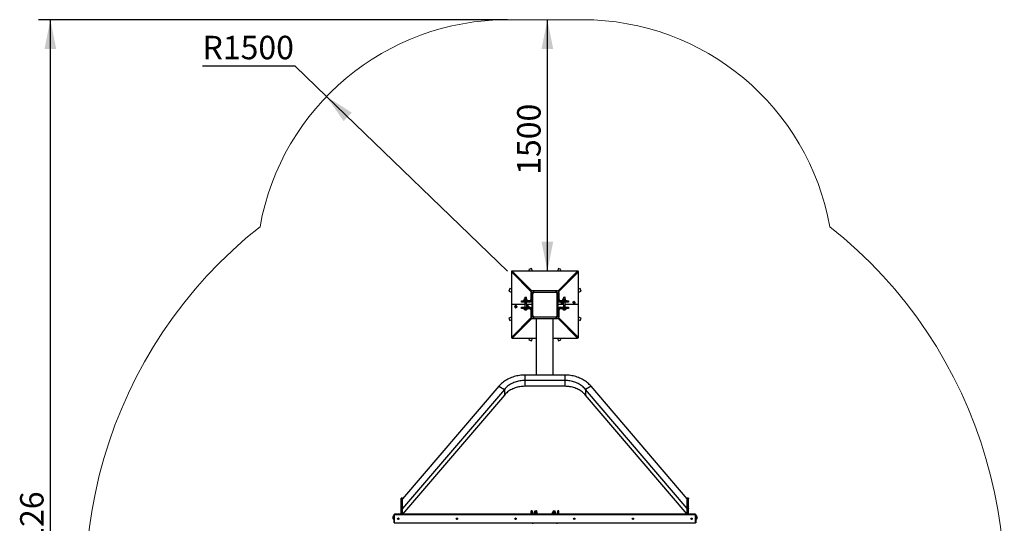
# Model space of a CAD drawing. Units: millimetres. Extents: x 994 to 6869, y 1609 to 8210.
# Drawn here: x 994 to 6869, y 5205 to 8210 of the extents above; entities that cross this region are included whole.
import ezdxf

# ---------------------------------------------------------------- set-up
doc = ezdxf.new("R2010")
doc.units = ezdxf.units.MM
doc.header["$LTSCALE"] = 35
doc.layers.add('THICK_LINE', color=7, linetype='Continuous', lineweight=25)
doc.styles.add('SLDTEXTSTYLE0', font='TXT', dxfattribs={"width": 0.605})
doc.dimstyles.new('SLDDIMSTYLE0', dxfattribs={"dimtxt": 140, "dimasz": 175, "dimexe": 0, "dimexo": 0.0625, "dimgap": 35, "dimtad": 0, "dimtih": 1, "dimtoh": 1, "dimdec": 1, "dimrnd": 1e-09, "dimzin": 12, "dimdsep": 46, "dimtxsty": 'SLDTEXTSTYLE0', "dimsah": 1, "dimcen": 0, "dimadec": 0, "dimazin": 3, "dimtfac": 1, "dimtofl": 0, "dimtmove": 0, "dimatfit": 3, "dimfxl": 0, "dimfrac": 2, "dimtolj": 1, "dimtzin": 12, "dimarcsym": 0})
doc.dimstyles.new('SLDDIMSTYLE1', dxfattribs={"dimtxt": 140, "dimasz": 175, "dimexe": 0, "dimexo": 0.0625, "dimgap": 35, "dimtad": 2, "dimdec": 1, "dimrnd": 1e-09, "dimzin": 12, "dimdsep": 46, "dimtxsty": 'SLDTEXTSTYLE0', "dimsah": 1, "dimcen": 0.09, "dimadec": 0, "dimazin": 3, "dimtfac": 1, "dimtofl": 0, "dimtmove": 0, "dimatfit": 3, "dimfxl": 0, "dimfrac": 2, "dimtolj": 1, "dimtzin": 12, "dimarcsym": 0})

# ---------------------------------------------------------------- blocks, each defined once
blk = doc.blocks.new('_D')
at = {"layer": 'THICK_LINE'}
for p, q in [((2637.1, 7933), (2085, 7933)), ((2825.2, 7751.3), (2637.1, 7933)), ((3904.4, 6709.6), (2825.2, 7751.3))]:
    blk.add_line(p, q, dxfattribs=at)
blk.add_solid([(2825.2, 7751.3), (2926.8, 7604.6), (2975.5, 7655)], dxfattribs=at)
at = {"layer": 'THICK_LINE', "insert": (2085, 8113.5), "char_height": 140, "attachment_point": 1, "style": 'SLDTEXTSTYLE0'}
blk.add_mtext('R1500', dxfattribs=at)
blk = doc.blocks.new('_D_1')
at = {"layer": 'THICK_LINE'}
blk.add_line((4142.6, 6709.6), (4142.6, 8209.6), dxfattribs=at)
for points in [[(4142.6, 8209.6), (4107.6, 8034.6), (4177.6, 8034.6)], [(4142.6, 6709.6), (4177.6, 6884.6), (4107.6, 6884.6)]]:
    blk.add_solid(points, dxfattribs=at)
at = {"layer": 'THICK_LINE', "insert": (3962.2, 7284.2), "char_height": 140, "attachment_point": 1, "rotation": 90, "style": 'SLDTEXTSTYLE0'}
blk.add_mtext('1500', dxfattribs=at)
blk = doc.blocks.new('_D_3')
at = {"layer": 'THICK_LINE'}
for p, q in [((3904.4, 8209.6), (1107.1, 8209.6)), ((1177.1, 2083.6), (1177.1, 8209.6)), ((4128.1, 2083.6), (1107.1, 2083.6))]:
    blk.add_line(p, q, dxfattribs=at)
for points in [[(1177.1, 8209.6), (1142.1, 8034.6), (1212.1, 8034.6)], [(1177.1, 2083.6), (1212.1, 2258.6), (1142.1, 2258.6)]]:
    blk.add_solid(points, dxfattribs=at)
at = {"layer": 'THICK_LINE', "insert": (996.6, 4971.2), "char_height": 140, "attachment_point": 1, "rotation": 90, "style": 'SLDTEXTSTYLE0'}
blk.add_mtext('6126', dxfattribs=at)

msp = doc.modelspace()

# ---------------------------------------------------------------- linework, layer by layer
at = {"color": 7, "linetype": 'Continuous', "lineweight": 25}
for p, q in [((3928.07, 6704.83), (3928.07, 6509.56)), ((4323.34, 6709.56), (3932.79, 6709.56)), ((4047.44, 6725.11), (4032.66, 6718.99)), ((4032.66, 6718.99), (4036.57, 6709.56)), ((4053.88, 6709.56), (4047.44, 6725.11)), ((4208.69, 6725.11), (4202.25, 6709.56)), ((4223.48, 6718.99), (4208.69, 6725.11)), ((4219.57, 6709.56), (4223.48, 6718.99)), ((4328.07, 6509.56), (4328.07, 6704.83)), ((3918.64, 6604.97), (3912.51, 6590.18)), ((3912.51, 6590.18), (3928.07, 6583.74)), ((3928.07, 6601.06), (3918.64, 6604.97)), ((4052.58, 6509.56), (4052.58, 6580.18)), ((4059.07, 6592.56), (4059.07, 6584.56)), ((4197.07, 6592.56), (4059.07, 6592.56)), ((4062.07, 6584.56), (4059.07, 6584.56)), ((4064.07, 6584.56), (4062.07, 6584.56)), ((4064.07, 6582.96), (4064.07, 6584.56)), ((4064.07, 6584.56), (4192.07, 6584.56)), ((4192.07, 6582.96), (4064.07, 6582.96)), ((4192.07, 6582.96), (4192.07, 6584.56)), ((4194.07, 6584.56), (4192.07, 6584.56)), ((4197.07, 6584.56), (4194.07, 6584.56)), ((4197.07, 6584.56), (4197.07, 6592.56)), ((4203.56, 6580.18), (4203.56, 6509.56)), ((4337.5, 6604.97), (4328.07, 6601.06)), ((4328.07, 6583.74), (4343.62, 6590.18)), ((4343.62, 6590.18), (4337.5, 6604.97)), ((3988.07, 6524.56), (3988.07, 6532.56)), ((3988.07, 6532.56), (3998.07, 6532.56)), ((3998.07, 6524.56), (3988.07, 6524.56)), ((3998.07, 6532.56), (3998.07, 6524.56)), ((4037.07, 6532.56), (3998.07, 6532.56)), ((4037.07, 6524.56), (3998.07, 6524.56)), ((4003.07, 6534.56), (4003.07, 6532.56)), ((4003.07, 6534.56), (4023.07, 6534.56)), ((4005.08, 6541.06), (4004.57, 6540.76)), ((4004.57, 6540), (4004.57, 6540.76)), ((4004.57, 6535.61), (4004.57, 6540)), ((4004.57, 6535.61), (4004.57, 6534.85)), ((4004.57, 6534.85), (4005.08, 6534.56)), ((4005.08, 6542.17), (4005.08, 6541.06)), ((4005.08, 6541.06), (4021.06, 6541.06)), ((4008.07, 6554.06), (4007.47, 6544.56)), ((4007.47, 6544.56), (4018.67, 6544.56)), ((4008.57, 6554.56), (4008.07, 6554.06)), ((4008.07, 6554.06), (4018.07, 6554.06)), ((4008.07, 6524.56), (4008.07, 6494.56)), ((4008.57, 6554.56), (4017.57, 6554.56)), ((4013.07, 6535.61), (4013.07, 6540)), ((4018.07, 6554.06), (4017.57, 6554.56)), ((4018.67, 6544.56), (4018.07, 6554.06)), ((4019.65, 6494.56), (4018.07, 6524.56)), ((4021.06, 6541.06), (4021.06, 6542.17)), ((4021.57, 6540.76), (4021.06, 6541.06)), ((4021.57, 6540), (4021.57, 6540.76)), ((4021.57, 6535.61), (4021.57, 6540)), ((4021.57, 6535.61), (4021.57, 6534.85)), ((4021.57, 6534.85), (4021.57, 6534.85)), ((4023.07, 6534.56), (4023.07, 6534.56)), ((4037.07, 6524.56), (4037.07, 6532.56)), ((4052.07, 6577.56), (4044.07, 6577.56)), ((4044.07, 6577.56), (4044.07, 6539.56)), ((4044.07, 6539.56), (4052.07, 6539.56)), ((4051.32, 6509.56), (4051.32, 6534.87)), ((4052.07, 6577.56), (4052.07, 6539.56)), ((4053.07, 6575.56), (4053.07, 6573.56)), ((4053.07, 6445.56), (4053.07, 6573.56)), ((4053.07, 6573.56), (4054.67, 6573.56)), ((4054.67, 6573.56), (4054.67, 6445.56)), ((4201.47, 6445.56), (4201.47, 6573.56)), ((4201.47, 6573.56), (4203.07, 6573.56)), ((4203.07, 6573.56), (4203.07, 6575.56)), ((4203.07, 6573.56), (4203.07, 6445.56)), ((4212.07, 6577.56), (4204.07, 6577.56)), ((4204.07, 6539.56), (4204.07, 6577.56)), ((4204.07, 6539.56), (4212.07, 6539.56)), ((4204.82, 6534.87), (4204.82, 6509.56)), ((4212.07, 6539.56), (4212.07, 6577.56)), ((4219.07, 6532.56), (4219.07, 6524.56)), ((4258.07, 6532.56), (4219.07, 6532.56)), ((4258.07, 6524.56), (4219.07, 6524.56)), ((4231.51, 6521.54), (4232.55, 6521.82)), ((4235.24, 6521.58), (4232.55, 6521.82)), ((4232.55, 6521.82), (4232.55, 6521.82)), ((4233.83, 6522.29), (4232.88, 6522.21)), ((4233.84, 6522.29), (4232.88, 6522.21)), ((4233.07, 6534.56), (4233.07, 6532.56)), ((4253.07, 6534.56), (4233.07, 6534.56)), ((4235.08, 6541.06), (4234.57, 6540.76)), ((4234.57, 6540), (4234.57, 6540.76)), ((4234.57, 6535.61), (4234.57, 6540)), ((4234.57, 6535.61), (4234.57, 6534.85)), ((4234.57, 6534.85), (4235.08, 6534.56)), ((4235.08, 6542.17), (4235.08, 6541.06)), ((4235.08, 6541.06), (4251.06, 6541.06)), ((4236.48, 6524.56), (4238.07, 6494.56)), ((4238.07, 6554.06), (4237.47, 6544.56)), ((4237.47, 6544.56), (4248.67, 6544.56)), ((4238.57, 6554.56), (4238.07, 6554.06)), ((4238.07, 6554.06), (4248.07, 6554.06)), ((4238.57, 6554.56), (4247.57, 6554.56)), ((4243.07, 6535.61), (4243.07, 6540)), ((4248.07, 6554.06), (4247.57, 6554.56)), ((4248.67, 6544.56), (4248.07, 6554.06)), ((4248.07, 6494.56), (4248.07, 6524.56)), ((4251.06, 6541.06), (4251.06, 6542.17)), ((4251.57, 6540.76), (4251.06, 6541.06)), ((4251.57, 6540), (4251.57, 6540.76)), ((4251.57, 6535.61), (4251.57, 6540)), ((4251.57, 6535.61), (4251.57, 6534.85)), ((4251.57, 6534.85), (4251.57, 6534.85)), ((4253.07, 6534.56), (4253.07, 6534.56)), ((4258.07, 6524.56), (4258.07, 6532.56)), ((4258.07, 6532.56), (4268.07, 6532.56)), ((4268.07, 6524.56), (4258.07, 6524.56)), ((4268.07, 6532.56), (4268.07, 6524.56)), ((4301.52, 6528.06), (4300.89, 6528.06)), ((4301.4, 6521.54), (4302.44, 6521.82)), ((4305.13, 6521.58), (4302.44, 6521.82)), ((4302.44, 6521.82), (4302.44, 6521.82)), ((4303.72, 6522.29), (4302.77, 6522.21)), ((4303.73, 6522.29), (4302.77, 6522.21)), ((4008.07, 6509.56), (3928.07, 6509.56)), ((3928.07, 6509.56), (3928.07, 6314.28)), ((3951, 6497.54), (3953.69, 6497.3)), ((3951.98, 6499.67), (3952.89, 6499.59)), ((3952.41, 6496.83), (3953.37, 6496.91)), ((3952.41, 6496.83), (3953.37, 6496.91)), ((3954.73, 6497.58), (3953.69, 6497.3)), ((3953.69, 6497.3), (3953.69, 6497.3)), ((3954.49, 6504.02), (3954.62, 6504.06)), ((3955.25, 6504.06), (3954.62, 6504.06)), ((3954.62, 6491.06), (3955.25, 6491.06)), ((3988.07, 6486.56), (3988.07, 6494.56)), ((3988.07, 6494.56), (3998.07, 6494.56)), ((3998.07, 6486.56), (3988.07, 6486.56)), ((3998.07, 6494.56), (3998.07, 6486.56)), ((3998.07, 6494.56), (4037.07, 6494.56)), ((3998.07, 6486.56), (4037.07, 6486.56)), ((4003.07, 6484.56), (4003.07, 6484.56)), ((4003.83, 6484.56), (4003.07, 6484.56)), ((4003.83, 6484.56), (4004.32, 6483.56)), ((4023.07, 6484.56), (4003.83, 6484.56)), ((4004.32, 6483.56), (4021.82, 6483.56)), ((4008.07, 6479.06), (4018.07, 6479.06)), ((4051.32, 6509.56), (4018.07, 6509.56)), ((4020.89, 6497.54), (4023.58, 6497.3)), ((4021.82, 6483.56), (4021.82, 6483.56)), ((4021.87, 6499.67), (4022.78, 6499.59)), ((4022.3, 6496.83), (4023.26, 6496.91)), ((4022.3, 6496.83), (4023.26, 6496.91)), ((4023.07, 6484.56), (4023.07, 6484.56)), ((4024.62, 6497.58), (4023.58, 6497.3)), ((4023.58, 6497.3), (4023.58, 6497.3)), ((4025.14, 6504.06), (4024.51, 6504.06)), ((4037.07, 6486.56), (4037.07, 6494.56)), ((4052.07, 6479.56), (4044.07, 6479.56)), ((4044.07, 6479.56), (4044.07, 6441.56)), ((4052.58, 6509.56), (4051.32, 6509.56)), ((4051.32, 6484.24), (4051.32, 6509.56)), ((4052.07, 6479.56), (4052.07, 6441.56)), ((4052.58, 6512.56), (4053.07, 6512.56)), ((4052.58, 6438.93), (4052.58, 6509.56)), ((4052.58, 6506.56), (4053.07, 6506.56)), ((4203.56, 6512.56), (4203.07, 6512.56)), ((4203.56, 6506.56), (4203.07, 6506.56)), ((4203.56, 6509.56), (4204.82, 6509.56)), ((4203.56, 6509.56), (4203.56, 6438.93)), ((4212.07, 6479.56), (4204.07, 6479.56)), ((4204.07, 6441.56), (4204.07, 6479.56)), ((4238.07, 6509.56), (4204.82, 6509.56)), ((4204.82, 6509.56), (4204.82, 6484.24)), ((4212.07, 6441.56), (4212.07, 6479.56)), ((4219.07, 6494.56), (4219.07, 6486.56)), ((4219.07, 6494.56), (4258.07, 6494.56)), ((4219.07, 6486.56), (4258.07, 6486.56)), ((4231, 6515.06), (4231.63, 6515.06)), ((4233.07, 6484.56), (4233.07, 6484.56)), ((4233.07, 6484.56), (4252.3, 6484.56)), ((4234.27, 6519.45), (4233.39, 6519.16)), ((4234.32, 6483.56), (4234.32, 6483.56)), ((4234.32, 6483.56), (4251.82, 6483.56)), ((4238.07, 6479.06), (4248.07, 6479.06)), ((4328.07, 6509.56), (4248.07, 6509.56)), ((4251.82, 6483.56), (4252.3, 6484.56)), ((4252.3, 6484.56), (4253.07, 6484.56)), ((4253.07, 6484.56), (4253.07, 6486.56)), ((4258.07, 6486.56), (4258.07, 6494.56)), ((4258.07, 6494.56), (4268.07, 6494.56)), ((4268.07, 6486.56), (4258.07, 6486.56)), ((4268.07, 6494.56), (4268.07, 6486.56)), ((4300.89, 6515.06), (4301.52, 6515.06)), ((4301.64, 6515.1), (4301.52, 6515.06)), ((4304.16, 6519.45), (4303.28, 6519.16)), ((4328.07, 6314.28), (4328.07, 6509.56)), ((3928.07, 6435.37), (3912.51, 6428.93)), ((3912.51, 6428.93), (3918.64, 6414.15)), ((3918.64, 6414.15), (3928.07, 6418.06)), ((4044.07, 6441.56), (4052.07, 6441.56)), ((4053.07, 6445.56), (4054.67, 6445.56)), ((4053.07, 6445.56), (4053.07, 6443.56)), ((4059.07, 6434.56), (4059.07, 6426.56)), ((4059.07, 6434.56), (4062.07, 6434.56)), ((4059.07, 6426.56), (4197.07, 6426.56)), ((4062.07, 6434.56), (4064.07, 6434.56)), ((4064.07, 6434.56), (4064.07, 6436.16)), ((4064.07, 6436.16), (4192.07, 6436.16)), ((4192.07, 6434.56), (4064.07, 6434.56)), ((4078.07, 6089.49), (4078.07, 6426.56)), ((4178.07, 6089.49), (4178.07, 6426.56)), ((4192.07, 6434.56), (4192.07, 6436.16)), ((4192.07, 6434.56), (4194.07, 6434.56)), ((4194.07, 6434.56), (4197.07, 6434.56)), ((4197.07, 6426.56), (4197.07, 6434.56)), ((4201.47, 6445.56), (4203.07, 6445.56)), ((4203.07, 6443.56), (4203.07, 6445.56)), ((4204.07, 6441.56), (4212.07, 6441.56)), ((4343.62, 6428.93), (4328.07, 6435.37)), ((4328.07, 6418.06), (4337.5, 6414.15)), ((4337.5, 6414.15), (4343.62, 6428.93)), ((3932.79, 6309.56), (4078.07, 6309.56)), ((4036.57, 6309.56), (4032.66, 6300.13)), ((4032.66, 6300.13), (4047.44, 6294)), ((4047.44, 6294), (4053.88, 6309.56)), ((4178.07, 6309.56), (4323.34, 6309.56)), ((4202.25, 6309.56), (4208.69, 6294)), ((4208.69, 6294), (4223.48, 6300.13)), ((4223.48, 6300.13), (4219.57, 6309.56)), ((4008.76, 6089.49), (4008.76, 6056.72)), ((4247.38, 6089.49), (4008.76, 6089.49)), ((4008.76, 6056.72), (4008.76, 6022.31)), ((4247.38, 6056.72), (4008.76, 6056.72)), ((4247.38, 6089.49), (4247.38, 6056.72)), ((4247.38, 6056.72), (4247.38, 6022.31)), ((3853.12, 6023.12), (3278.45, 5350.9)), ((3885.89, 6004.32), (3278.45, 5293.7)), ((3853.12, 6023.12), (3885.89, 6004.32)), ((3885.89, 6004.32), (3885.89, 5969.91)), ((4247.38, 6022.31), (4008.76, 6022.31)), ((4403.02, 6023.12), (4370.25, 6004.32)), ((4370.25, 6004.32), (4370.25, 5969.91)), ((4977.68, 5293.7), (4370.25, 6004.32)), ((4977.68, 5350.9), (4403.02, 6023.12)), ((3885.89, 5969.91), (3278.45, 5259.56)), ((4977.68, 5259.56), (4370.25, 5969.91)), ((3278.45, 5354.74), (3270.45, 5354.74)), ((3270.45, 5350.9), (3270.45, 5354.74)), ((3278.45, 5350.9), (3270.45, 5350.9)), ((3270.45, 5296.03), (3270.45, 5350.9)), ((3278.45, 5354.74), (3278.45, 5350.9)), ((3278.45, 5296.03), (3278.45, 5350.9)), ((4985.68, 5354.74), (4977.68, 5354.74)), ((4977.68, 5350.9), (4977.68, 5354.74)), ((4985.68, 5350.9), (4977.68, 5350.9)), ((4977.68, 5296.03), (4977.68, 5350.9)), ((4985.68, 5354.74), (4985.68, 5350.9)), ((4985.68, 5296.03), (4985.68, 5350.9)), ((3270.45, 5296.03), (3278.45, 5296.03)), ((3270.45, 5290.87), (3270.45, 5296.03)), ((3278.45, 5290.87), (3270.45, 5290.87)), ((3270.45, 5259.56), (3270.45, 5290.87)), ((3278.45, 5296.03), (3278.45, 5290.87)), ((3278.45, 5259.56), (3278.45, 5290.87)), ((4977.68, 5296.03), (4985.68, 5296.03)), ((4977.68, 5290.87), (4977.68, 5296.03)), ((4985.68, 5290.87), (4977.68, 5290.87)), ((4977.68, 5259.56), (4977.68, 5290.87)), ((4985.68, 5296.03), (4985.68, 5290.87)), ((4985.68, 5259.56), (4985.68, 5290.87)), ((3220.57, 5244.56), (3220.57, 5237.65)), ((3220.57, 5237.65), (3220.57, 5234.56)), ((3225.07, 5236.22), (3225.06, 5233.05)), ((3225.76, 5232.98), (3225.06, 5233.05)), ((3225.06, 5233.05), (3225.07, 5232.06)), ((3225.06, 5232.06), (3225.76, 5232.14)), ((3225.06, 5232.06), (3225.07, 5230.81)), ((3225.07, 5248.31), (3225.07, 5248.31)), ((3225.07, 5248.31), (3225.07, 5236.22)), ((3225.07, 5230.81), (3225.07, 5230.81)), ((3225.76, 5235.48), (3225.74, 5235.48)), ((3225.74, 5229.63), (3225.76, 5229.64)), ((3225.76, 5235.48), (3226.07, 5249.56)), ((3226.07, 5249.56), (3226.07, 5249.56)), ((3226.54, 5236.66), (3226.54, 5236.66)), ((3226.54, 5236.66), (3226.54, 5228.46)), ((3228.07, 5207.56), (3228.07, 5257.56)), ((3228.07, 5257.56), (3229.07, 5257.56)), ((3230.07, 5259.56), (3229.07, 5257.56)), ((3229.07, 5257.56), (3229.07, 5207.56)), ((3229.07, 5257.56), (5027.07, 5257.56)), ((3232.07, 5259.56), (3230.07, 5259.56)), ((5024.07, 5259.56), (3232.07, 5259.56)), ((3232.07, 5259.56), (3232.07, 5257.56)), ((3250.38, 5232.75), (3250.15, 5232.98)), ((3250.38, 5232.37), (3250.15, 5232.14)), ((3252.88, 5232.75), (3250.38, 5232.75)), ((3250.38, 5232.75), (3250.38, 5232.37)), ((3250.38, 5232.37), (3252.88, 5232.37)), ((3252.88, 5232.75), (3252.57, 5233.05)), ((3252.88, 5232.37), (3252.57, 5232.06)), ((3252.88, 5235.25), (3252.65, 5235.48)), ((3252.88, 5229.87), (3252.65, 5229.64)), ((3252.88, 5235.25), (3252.88, 5232.75)), ((3253.26, 5235.25), (3252.88, 5235.25)), ((3252.88, 5232.37), (3252.88, 5229.87)), ((3252.88, 5229.87), (3253.26, 5229.87)), ((3253.26, 5235.25), (3253.49, 5235.48)), ((3253.26, 5232.75), (3253.26, 5235.25)), ((3253.26, 5232.75), (3253.56, 5233.05)), ((3255.76, 5232.75), (3253.26, 5232.75)), ((3253.26, 5232.37), (3253.56, 5232.06)), ((3253.26, 5232.37), (3255.76, 5232.37)), ((3253.26, 5229.87), (3253.26, 5232.37)), ((3253.26, 5229.87), (3253.49, 5229.64)), ((3255.76, 5232.75), (3255.99, 5232.98)), ((3255.76, 5232.37), (3255.76, 5232.75)), ((3255.76, 5232.37), (3255.99, 5232.14)), ((3600.38, 5232.75), (3600.15, 5232.98)), ((3600.38, 5232.37), (3600.15, 5232.14)), ((3602.88, 5232.75), (3600.38, 5232.75)), ((3600.38, 5232.75), (3600.38, 5232.37)), ((3600.38, 5232.37), (3602.88, 5232.37)), ((3602.88, 5232.75), (3602.57, 5233.05)), ((3602.88, 5232.37), (3602.57, 5232.06)), ((3602.88, 5235.25), (3602.65, 5235.48)), ((3602.88, 5229.87), (3602.65, 5229.64)), ((3602.88, 5235.25), (3602.88, 5232.75)), ((3603.26, 5235.25), (3602.88, 5235.25)), ((3602.88, 5232.37), (3602.88, 5229.87)), ((3602.88, 5229.87), (3603.26, 5229.87)), ((3603.26, 5235.25), (3603.49, 5235.48)), ((3603.26, 5232.75), (3603.26, 5235.25)), ((3603.26, 5232.75), (3603.56, 5233.05)), ((3605.76, 5232.75), (3603.26, 5232.75)), ((3603.26, 5232.37), (3603.56, 5232.06)), ((3603.26, 5232.37), (3605.76, 5232.37)), ((3603.26, 5229.87), (3603.26, 5232.37)), ((3603.26, 5229.87), (3603.49, 5229.64)), ((3605.76, 5232.75), (3605.99, 5232.98)), ((3605.76, 5232.37), (3605.76, 5232.75)), ((3605.76, 5232.37), (3605.99, 5232.14)), ((3950.38, 5232.75), (3950.15, 5232.98)), ((3950.38, 5232.37), (3950.15, 5232.14)), ((3952.88, 5232.75), (3950.38, 5232.75)), ((3950.38, 5232.75), (3950.38, 5232.37)), ((3950.38, 5232.37), (3952.88, 5232.37)), ((3952.88, 5232.75), (3952.57, 5233.05)), ((3952.88, 5232.37), (3952.57, 5232.06)), ((3952.88, 5235.25), (3952.65, 5235.48)), ((3952.88, 5229.87), (3952.65, 5229.64)), ((3952.88, 5235.25), (3952.88, 5232.75)), ((3953.26, 5235.25), (3952.88, 5235.25)), ((3952.88, 5232.37), (3952.88, 5229.87)), ((3952.88, 5229.87), (3953.26, 5229.87)), ((3953.26, 5235.25), (3953.49, 5235.48)), ((3953.26, 5232.75), (3953.26, 5235.25)), ((3953.26, 5232.75), (3953.56, 5233.05)), ((3955.76, 5232.75), (3953.26, 5232.75)), ((3953.26, 5229.87), (3953.26, 5232.37)), ((3953.26, 5232.37), (3953.56, 5232.06)), ((3953.26, 5232.37), (3955.76, 5232.37)), ((3953.26, 5229.87), (3953.49, 5229.64)), ((3955.76, 5232.75), (3955.99, 5232.98)), ((3955.76, 5232.37), (3955.76, 5232.75)), ((3955.76, 5232.37), (3955.99, 5232.14)), ((4045.57, 5279.56), (4051.57, 5279.56)), ((4045.57, 5278.89), (4045.57, 5279.56)), ((4051.57, 5278.89), (4045.57, 5278.89)), ((4045.57, 5259.56), (4045.57, 5278.89)), ((4051.57, 5279.56), (4051.57, 5278.89)), ((4051.57, 5278.89), (4051.57, 5259.56)), ((4061.07, 5262.06), (4061.07, 5259.56)), ((4061.07, 5262.06), (4085.07, 5262.06)), ((4064.14, 5270.06), (4063.57, 5269.73)), ((4063.57, 5268.88), (4063.57, 5269.73)), ((4063.57, 5263.24), (4063.57, 5268.88)), ((4063.57, 5263.24), (4063.57, 5262.39)), ((4063.57, 5262.39), (4064.14, 5262.06)), ((4064.14, 5271.71), (4064.14, 5270.06)), ((4064.14, 5270.06), (4082, 5270.06)), ((4067.07, 5278.56), (4066.48, 5274.06)), ((4066.48, 5274.06), (4079.65, 5274.06)), ((4067.57, 5279.06), (4067.07, 5278.56)), ((4067.07, 5278.56), (4079.07, 5278.56)), ((4067.57, 5279.06), (4078.57, 5279.06)), ((4073.07, 5263.24), (4073.07, 5268.88)), ((4079.07, 5278.56), (4078.57, 5279.06)), ((4079.65, 5274.06), (4079.07, 5278.56)), ((4082, 5270.06), (4082, 5271.71)), ((4082.57, 5269.73), (4082, 5270.06)), ((4082.57, 5268.88), (4082.57, 5269.73)), ((4082.57, 5263.24), (4082.57, 5268.88)), ((4082.57, 5263.24), (4082.57, 5262.39)), ((4082.57, 5262.39), (4082.57, 5262.39)), ((4085.07, 5259.56), (4085.07, 5262.06)), ((4171.07, 5262.06), (4171.07, 5259.56)), ((4195.07, 5262.06), (4171.07, 5262.06)), ((4174.14, 5270.06), (4173.57, 5269.73)), ((4173.57, 5268.88), (4173.57, 5269.73)), ((4173.57, 5263.24), (4173.57, 5268.88)), ((4173.57, 5263.24), (4173.57, 5262.39)), ((4173.57, 5262.39), (4174.14, 5262.06)), ((4174.14, 5271.71), (4174.14, 5270.06)), ((4174.14, 5270.06), (4192, 5270.06)), ((4177.07, 5278.56), (4176.48, 5274.06)), ((4176.48, 5274.06), (4189.65, 5274.06)), ((4177.57, 5279.06), (4177.07, 5278.56)), ((4177.07, 5278.56), (4189.07, 5278.56)), ((4177.57, 5279.06), (4188.57, 5279.06)), ((4183.07, 5263.24), (4183.07, 5268.88)), ((4189.07, 5278.56), (4188.57, 5279.06)), ((4189.65, 5274.06), (4189.07, 5278.56)), ((4192, 5270.06), (4192, 5271.71)), ((4192.57, 5269.73), (4192, 5270.06)), ((4192.57, 5268.88), (4192.57, 5269.73)), ((4192.57, 5263.24), (4192.57, 5268.88)), ((4192.57, 5263.24), (4192.57, 5262.39)), ((4192.57, 5262.39), (4192.57, 5262.39)), ((4195.07, 5259.56), (4195.07, 5262.06)), ((4204.57, 5279.56), (4210.57, 5279.56)), ((4204.57, 5278.89), (4204.57, 5279.56)), ((4210.57, 5278.89), (4204.57, 5278.89)), ((4204.57, 5259.56), (4204.57, 5278.89)), ((4210.57, 5279.56), (4210.57, 5278.89)), ((4210.57, 5259.56), (4210.57, 5278.89)), ((4300.38, 5232.75), (4300.15, 5232.98)), ((4300.38, 5232.37), (4300.15, 5232.14)), ((4302.88, 5232.75), (4300.38, 5232.75)), ((4300.38, 5232.75), (4300.38, 5232.37)), ((4300.38, 5232.37), (4302.88, 5232.37)), ((4302.88, 5232.75), (4302.57, 5233.05)), ((4302.88, 5232.37), (4302.57, 5232.06)), ((4302.88, 5235.25), (4302.65, 5235.48)), ((4302.88, 5229.87), (4302.65, 5229.64)), ((4302.88, 5235.25), (4302.88, 5232.75)), ((4303.26, 5235.25), (4302.88, 5235.25)), ((4302.88, 5232.37), (4302.88, 5229.87)), ((4302.88, 5229.87), (4303.26, 5229.87)), ((4303.26, 5235.25), (4303.49, 5235.48)), ((4303.26, 5232.75), (4303.26, 5235.25)), ((4303.26, 5232.75), (4303.56, 5233.05)), ((4305.76, 5232.75), (4303.26, 5232.75)), ((4303.26, 5229.87), (4303.26, 5232.37)), ((4303.26, 5232.37), (4303.56, 5232.06)), ((4303.26, 5232.37), (4305.76, 5232.37)), ((4303.26, 5229.87), (4303.49, 5229.64)), ((4305.76, 5232.75), (4305.99, 5232.98)), ((4305.76, 5232.37), (4305.76, 5232.75)), ((4305.76, 5232.37), (4305.99, 5232.14)), ((4650.38, 5232.75), (4650.15, 5232.98)), ((4650.38, 5232.37), (4650.15, 5232.14)), ((4652.88, 5232.75), (4650.38, 5232.75)), ((4650.38, 5232.75), (4650.38, 5232.37)), ((4650.38, 5232.37), (4652.88, 5232.37)), ((4652.88, 5232.75), (4652.57, 5233.05)), ((4652.88, 5232.37), (4652.57, 5232.06)), ((4652.88, 5235.25), (4652.65, 5235.48)), ((4652.88, 5229.87), (4652.65, 5229.64)), ((4652.88, 5235.25), (4652.88, 5232.75)), ((4653.26, 5235.25), (4652.88, 5235.25)), ((4652.88, 5232.37), (4652.88, 5229.87)), ((4652.88, 5229.87), (4653.26, 5229.87)), ((4653.26, 5235.25), (4653.49, 5235.48)), ((4653.26, 5232.75), (4653.26, 5235.25)), ((4653.26, 5232.75), (4653.56, 5233.05)), ((4655.76, 5232.75), (4653.26, 5232.75)), ((4653.26, 5229.87), (4653.26, 5232.37)), ((4653.26, 5232.37), (4653.56, 5232.06)), ((4653.26, 5232.37), (4655.76, 5232.37)), ((4653.26, 5229.87), (4653.49, 5229.64)), ((4655.76, 5232.75), (4655.99, 5232.98)), ((4655.76, 5232.37), (4655.76, 5232.75)), ((4655.76, 5232.37), (4655.99, 5232.14)), ((5000.38, 5232.75), (5000.15, 5232.98)), ((5000.38, 5232.37), (5000.15, 5232.14)), ((5002.88, 5232.75), (5000.38, 5232.75)), ((5000.38, 5232.75), (5000.38, 5232.37)), ((5000.38, 5232.37), (5002.88, 5232.37)), ((5002.88, 5232.75), (5002.57, 5233.05)), ((5002.88, 5232.37), (5002.57, 5232.06)), ((5002.88, 5235.25), (5002.65, 5235.48)), ((5002.88, 5229.87), (5002.65, 5229.64)), ((5002.88, 5235.25), (5002.88, 5232.75)), ((5003.26, 5235.25), (5002.88, 5235.25)), ((5002.88, 5232.37), (5002.88, 5229.87)), ((5002.88, 5229.87), (5003.26, 5229.87)), ((5003.26, 5235.25), (5003.49, 5235.48)), ((5003.26, 5232.75), (5003.26, 5235.25)), ((5003.26, 5232.75), (5003.56, 5233.05)), ((5005.76, 5232.75), (5003.26, 5232.75)), ((5003.26, 5232.37), (5003.56, 5232.06)), ((5003.26, 5232.37), (5005.76, 5232.37)), ((5003.26, 5229.87), (5003.26, 5232.37)), ((5003.26, 5229.87), (5003.49, 5229.64)), ((5005.76, 5232.75), (5005.99, 5232.98)), ((5005.76, 5232.37), (5005.76, 5232.75)), ((5005.76, 5232.37), (5005.99, 5232.14)), ((5024.07, 5259.56), (5024.07, 5257.56)), ((5026.07, 5259.56), (5024.07, 5259.56)), ((5027.07, 5257.56), (5026.07, 5259.56)), ((5027.07, 5207.56), (5027.07, 5257.56)), ((5027.07, 5257.56), (5028.07, 5257.56)), ((5028.07, 5257.56), (5028.07, 5207.56)), ((5030.07, 5249.56), (5028.07, 5249.56)), ((5029.59, 5236.66), (5028.07, 5236.66)), ((5029.59, 5228.46), (5029.59, 5236.66)), ((5030.38, 5235.48), (5030.07, 5249.56)), ((5030.39, 5235.48), (5030.38, 5235.48)), ((5031.08, 5233.05), (5030.38, 5232.98)), ((5030.38, 5232.14), (5031.08, 5232.06)), ((5030.38, 5229.64), (5030.39, 5229.63)), ((5031.07, 5248.31), (5031.07, 5248.31)), ((5031.08, 5233.05), (5031.07, 5248.31)), ((5031.08, 5232.06), (5031.07, 5233.05)), ((5031.07, 5230.81), (5031.08, 5232.06)), ((5031.07, 5230.81), (5031.07, 5230.81)), ((5035.57, 5234.56), (5035.57, 5244.56)), ((3226.54, 5228.46), (3228.07, 5228.46)), ((3229.07, 5207.56), (3228.07, 5207.56)), ((3229.07, 5207.56), (5027.07, 5207.56)), ((4055.57, 5202.56), (4055.57, 5207.56)), ((4200.57, 5202.56), (4200.57, 5207.56)), ((5028.07, 5207.56), (5027.07, 5207.56)), ((5029.59, 5228.46), (5029.59, 5228.46))]:
    msp.add_line(p, q, dxfattribs=at)
at = {"color": 8, "linetype": 'Continuous', "lineweight": 25}
for p, q in [((4046.76, 6586.14), (3928.07, 6704.83)), ((3932.79, 6709.56), (4051.72, 6590.63)), ((4204.42, 6590.63), (4323.34, 6709.56)), ((4328.07, 6704.83), (4209.37, 6586.14)), ((4021.06, 6542.17), (4005.08, 6542.17)), ((4251.06, 6542.17), (4235.08, 6542.17)), ((3928.07, 6314.28), (4046.76, 6432.98)), ((4051.72, 6428.48), (3932.79, 6309.56)), ((4323.34, 6309.56), (4204.42, 6428.48)), ((4209.37, 6432.98), (4328.07, 6314.28)), ((4082, 5271.71), (4064.14, 5271.71)), ((4192, 5271.71), (4174.14, 5271.71))]:
    msp.add_line(p, q, dxfattribs=at)
at = {"color": 7, "linetype": 'Continuous', "lineweight": 25, "flags": 128}
for points in [[(4231, 6515.06), (4230.81, 6515.06), (4229.65, 6515.3), (4228.56, 6515.87), (4227.61, 6516.74), (4226.84, 6517.88), (4226.29, 6519.21), (4226, 6520.68), (4225.98, 6522.18), (4226.22, 6523.66), (4227.15, 6524.56)], [(4234.07, 6521.13), (4233.04, 6521.24), (4231.51, 6521.54)], [(4231.63, 6515.06), (4232.5, 6515.14), (4233.66, 6515.51), (4234.7, 6516.15), (4235.61, 6517.04), (4236.33, 6518.15), (4236.84, 6519.44), (4237.1, 6520.84), (4237.1, 6522.28), (4236.99, 6523.07), (4236.78, 6523.88), (4236.48, 6524.56)], [(4296, 6519.93), (4295.84, 6521.43), (4295.95, 6522.93), (4296.33, 6524.36), (4296.96, 6525.64), (4297.79, 6526.69), (4298.8, 6527.47), (4299.91, 6527.94), (4300.89, 6528.06)], [(4298.74, 6520.24), (4298.61, 6521.61), (4298.75, 6522.97), (4299.17, 6524.24), (4299.83, 6525.32), (4300.69, 6526.15), (4301.68, 6526.67), (4302.74, 6526.84), (4303.8, 6526.64), (4304.79, 6526.1), (4305.63, 6525.26), (4306.27, 6524.15), (4306.67, 6522.88), (4306.8, 6521.51), (4306.65, 6520.15), (4306.23, 6518.88), (4305.57, 6517.79), (4304.72, 6516.96), (4303.73, 6516.45), (4302.67, 6516.28), (4301.61, 6516.47), (4300.62, 6517.01), (4299.78, 6517.86), (4299.14, 6518.96), (4298.74, 6520.24)], [(4303.96, 6521.13), (4302.93, 6521.24), (4301.4, 6521.54)], [(4301.64, 6515.1), (4302.46, 6515.15), (4303.61, 6515.54), (4304.65, 6516.2), (4305.54, 6517.11), (4306.26, 6518.23), (4306.75, 6519.52), (4307, 6520.93), (4306.98, 6522.37), (4306.69, 6523.79), (4306.14, 6525.12), (4305.33, 6526.27), (4304.3, 6527.18), (4303.12, 6527.78), (4301.88, 6528.04), (4301.48, 6528.02)], [(3954.49, 6504.02), (3953.68, 6503.96), (3952.52, 6503.58), (3951.48, 6502.92), (3950.59, 6502.01), (3949.88, 6500.89), (3949.38, 6499.6), (3949.14, 6498.19), (3949.15, 6496.74), (3949.44, 6495.32), (3950, 6494), (3950.81, 6492.85), (3951.83, 6491.94), (3953.01, 6491.34), (3954.25, 6491.07), (3954.66, 6491.09)], [(3957.4, 6498.88), (3957.53, 6497.51), (3957.38, 6496.15), (3956.96, 6494.88), (3956.3, 6493.79), (3955.45, 6492.96), (3954.46, 6492.45), (3953.39, 6492.28), (3952.33, 6492.47), (3951.35, 6493.01), (3950.51, 6493.86), (3949.86, 6494.96), (3949.46, 6496.24), (3949.33, 6497.61), (3949.48, 6498.97), (3949.9, 6500.24), (3950.56, 6501.32), (3951.42, 6502.15), (3952.41, 6502.67), (3953.47, 6502.84), (3954.53, 6502.64), (3955.51, 6502.1), (3956.36, 6501.26), (3957, 6500.15), (3957.4, 6498.88)], [(3952.18, 6497.99), (3953.25, 6497.97), (3954.64, 6498.05)], [(3952.18, 6497.99), (3953.21, 6497.87), (3954.73, 6497.58)], [(3953.08, 6498.29), (3954.03, 6498.14), (3954.64, 6498.05)], [(3960.13, 6499.18), (3960.29, 6497.69), (3960.18, 6496.19), (3959.8, 6494.76), (3959.18, 6493.48), (3958.34, 6492.42), (3957.34, 6491.64), (3956.22, 6491.18), (3955.25, 6491.06)], [(4024.51, 6504.06), (4023.64, 6503.98), (4022.48, 6503.61), (4021.43, 6502.96), (4020.53, 6502.07), (4019.81, 6500.96), (4019.3, 6499.68), (4019.03, 6498.28), (4019.03, 6496.83), (4019.15, 6496.04), (4019.36, 6495.23), (4019.65, 6494.56)], [(4022.07, 6497.99), (4023.14, 6497.97), (4024.53, 6498.05)], [(4022.07, 6497.99), (4023.1, 6497.87), (4024.62, 6497.58)], [(4022.97, 6498.29), (4023.91, 6498.14), (4024.53, 6498.05)], [(4025.14, 6504.06), (4025.33, 6504.05), (4026.49, 6503.82), (4027.57, 6503.25), (4028.53, 6502.37), (4029.3, 6501.24), (4029.84, 6499.9), (4030.14, 6498.44), (4030.16, 6496.93), (4029.91, 6495.46), (4028.98, 6494.56)], [(4234.07, 6521.13), (4232.99, 6521.15), (4231.61, 6521.07)], [(4233.17, 6520.83), (4232.22, 6520.97), (4231.61, 6521.07)], [(4303.96, 6521.13), (4302.88, 6521.15), (4301.5, 6521.07)], [(4303.06, 6520.83), (4302.11, 6520.97), (4301.5, 6521.07)], [(4008.76, 6089.49), (4000.47, 6089.34), (3992.2, 6088.89), (3983.96, 6088.15), (3975.77, 6087.12), (3967.64, 6085.8), (3959.58, 6084.18), (3951.62, 6082.28), (3943.78, 6080.1), (3936.05, 6077.64), (3928.46, 6074.9), (3921.03, 6071.9), (3913.76, 6068.63), (3906.67, 6065.11), (3899.78, 6061.34), (3893.09, 6057.32), (3886.63, 6053.07), (3880.4, 6048.6), (3874.41, 6043.9), (3868.68, 6039), (3863.21, 6033.89), (3858.02, 6028.59), (3853.12, 6023.12)], [(4008.76, 6056.72), (4001.18, 6056.56), (3993.63, 6056.09), (3986.11, 6055.31), (3978.65, 6054.22), (3971.27, 6052.82), (3963.98, 6051.12), (3956.81, 6049.12), (3949.77, 6046.82), (3942.88, 6044.24), (3936.16, 6041.37), (3929.62, 6038.23), (3923.29, 6034.82), (3917.17, 6031.16), (3911.29, 6027.24), (3905.66, 6023.09), (3900.29, 6018.71), (3895.19, 6014.12), (3890.39, 6009.32), (3885.89, 6004.32)], [(4403.02, 6023.12), (4398.11, 6028.59), (4392.92, 6033.89), (4387.46, 6039), (4381.73, 6043.9), (4375.74, 6048.6), (4369.51, 6053.07), (4363.04, 6057.32), (4356.36, 6061.34), (4349.46, 6065.11), (4342.38, 6068.63), (4335.11, 6071.9), (4327.67, 6074.9), (4320.09, 6077.64), (4312.36, 6080.1), (4304.51, 6082.28), (4296.55, 6084.18), (4288.5, 6085.8), (4280.37, 6087.12), (4272.18, 6088.15), (4263.94, 6088.89), (4255.66, 6089.34), (4247.38, 6089.49)], [(4370.25, 6004.32), (4365.75, 6009.32), (4360.94, 6014.12), (4355.85, 6018.71), (4350.48, 6023.09), (4344.85, 6027.24), (4338.96, 6031.16), (4332.85, 6034.82), (4326.51, 6038.23), (4319.98, 6041.37), (4313.26, 6044.24), (4306.37, 6046.82), (4299.33, 6049.12), (4292.15, 6051.12), (4284.87, 6052.82), (4277.48, 6054.22), (4270.02, 6055.31), (4262.51, 6056.09), (4254.95, 6056.56), (4247.38, 6056.72)], [(4008.76, 6022.31), (4001.18, 6022.15), (3993.63, 6021.68), (3986.11, 6020.9), (3978.65, 6019.81), (3971.27, 6018.41), (3963.98, 6016.7), (3956.81, 6014.7), (3949.77, 6012.41), (3942.88, 6009.82), (3936.16, 6006.95), (3929.62, 6003.81), (3923.29, 6000.41), (3917.17, 5996.74), (3911.29, 5992.83), (3905.66, 5988.68), (3900.29, 5984.3), (3895.19, 5979.7), (3890.39, 5974.9), (3885.89, 5969.91)], [(4370.25, 5969.91), (4365.75, 5974.9), (4360.94, 5979.7), (4355.85, 5984.3), (4350.48, 5988.68), (4344.85, 5992.83), (4338.96, 5996.74), (4332.85, 6000.41), (4326.51, 6003.81), (4319.98, 6006.95), (4313.26, 6009.82), (4306.37, 6012.41), (4299.33, 6014.7), (4292.15, 6016.7), (4284.87, 6018.41), (4277.48, 6019.81), (4270.02, 6020.9), (4262.51, 6021.68), (4254.95, 6022.15), (4247.38, 6022.31)]]:
    msp.add_lwpolyline(points, dxfattribs=at)
at = {"color": 8, "linetype": 'Continuous', "lineweight": 25, "flags": 128}
for points in [[(4231.63, 6515.06), (4231.44, 6515.06), (4230.28, 6515.3), (4229.19, 6515.87), (4228.24, 6516.74), (4227.47, 6517.88), (4226.92, 6519.21), (4226.63, 6520.68), (4226.61, 6522.18), (4226.85, 6523.66), (4227.15, 6524.56)], [(4236.78, 6522.88), (4236.91, 6521.51), (4236.76, 6520.15), (4236.34, 6518.88), (4235.69, 6517.79), (4234.83, 6516.96), (4233.84, 6516.45), (4232.78, 6516.28), (4231.72, 6516.47), (4230.73, 6517.01), (4229.89, 6517.86), (4229.25, 6518.96), (4228.85, 6520.24), (4228.72, 6521.61), (4228.87, 6522.97), (4229.28, 6524.24), (4229.44, 6524.56)], [(4236.48, 6524.56), (4236.38, 6524.15), (4236.78, 6522.88)], [(4296.63, 6519.93), (4296.47, 6521.43), (4296.58, 6522.93), (4296.96, 6524.36), (4297.59, 6525.64), (4298.42, 6526.69), (4299.43, 6527.47), (4300.54, 6527.94), (4301.52, 6528.06)], [(3959.5, 6499.18), (3959.66, 6497.69), (3959.55, 6496.19), (3959.17, 6494.76), (3958.55, 6493.48), (3957.71, 6492.42), (3956.71, 6491.64), (3955.59, 6491.18), (3954.62, 6491.06)], [(4019.35, 6496.24), (4019.22, 6497.61), (4019.37, 6498.97), (4019.79, 6500.24), (4020.45, 6501.32), (4021.3, 6502.15), (4022.3, 6502.67), (4023.36, 6502.84), (4024.42, 6502.64), (4025.4, 6502.1), (4026.25, 6501.26), (4026.89, 6500.15), (4027.29, 6498.88), (4027.42, 6497.51), (4027.27, 6496.15), (4026.85, 6494.88), (4026.69, 6494.56)], [(4019.65, 6494.56), (4019.75, 6494.96), (4019.35, 6496.24)], [(4024.51, 6504.06), (4024.7, 6504.05), (4025.86, 6503.82), (4026.94, 6503.25), (4027.9, 6502.37), (4028.67, 6501.24), (4029.21, 6499.9), (4029.51, 6498.44), (4029.53, 6496.93), (4029.28, 6495.46), (4028.98, 6494.56)]]:
    msp.add_lwpolyline(points, dxfattribs=at)
at = {"color": 7, "linetype": 'Continuous', "lineweight": 25}
for centre in [(3253.07, 5232.56), (3603.07, 5232.56), (3953.07, 5232.56), (4303.07, 5232.56), (4653.07, 5232.56), (5003.07, 5232.56)]:
    msp.add_circle(centre, 4.1, dxfattribs=at)
for centre, radius, start, end in [((4059.07, 6577.56), 15, 90, 180), ((4059.07, 6577.56), 7, 90, 180), ((4064.07, 6573.56), 11, 90, 180), ((4062.07, 6575.56), 9, 90, 180), ((4064.07, 6573.56), 9.4, 90, 180), ((4192.07, 6573.56), 11, 0, 90), ((4192.07, 6573.56), 9.4, 0, 90), ((4194.07, 6575.56), 9, 0, 90), ((4197.07, 6577.56), 15, 0, 90), ((4197.07, 6577.56), 7, 360, 90), ((4008.82, 6528.26), 12.49, 70.101865, 109.898135), ((4008.82, 6547.35), 12.49, 250.101865, 289.898135), ((4007.47, 6542.17), 2.39, 90, 180), ((4017.32, 6528.26), 12.49, 70.101865, 109.898135), ((4017.32, 6547.35), 12.49, 250.101865, 289.898135), ((4018.67, 6542.17), 2.39, 0, 90.000016), ((4037.07, 6539.56), 15, 270, 0), ((4037.07, 6539.56), 7, 270, 0), ((4219.07, 6539.56), 15, 180, 270), ((4219.07, 6539.56), 7, 180, 270), ((4204.76, 6608.69), 91.16, 287.066848, 288.003138), ((4209.01, 6516.44), 23.07, 9.911331, 12.758256), ((4210.17, 6592.26), 72.13, 288.021983, 288.752569), ((4209.64, 6516.7), 23.89, 12.804122, 16.971715), ((4233.78, 6521.6), 0.928, 155.251452, 155.54263), ((4215.28, 6517.95), 19.06, 13.173618, 18.393987), ((4233.45, 6521.77), 0.647, 52.604112, 52.974597), ((4216.5, 6573.4), 53.97, 288.738036, 290.066217), ((4226.9, 6541.63), 21.71, 289.274566, 292.590134), ((4238.82, 6528.26), 12.49, 70.101865, 109.898135), ((4238.82, 6547.35), 12.49, 250.101865, 289.898135), ((4217.05, 6518.52), 18.45, 9.554634, 13.114954), ((4237.47, 6542.17), 2.39, 90, 180), ((4247.32, 6528.26), 12.49, 70.101865, 109.898135), ((4247.32, 6547.35), 12.49, 250.101865, 289.898135), ((4248.67, 6542.17), 2.39, 0, 90.000016), ((4274.65, 6608.69), 91.16, 287.066848, 288.003138), ((4278.9, 6516.44), 23.07, 9.911331, 12.758256), ((4280.06, 6592.26), 72.13, 288.021983, 288.752569), ((4279.53, 6516.7), 23.89, 12.804122, 16.971715), ((4303.67, 6521.6), 0.928, 155.251452, 155.54263), ((4285.17, 6517.95), 19.06, 13.173618, 18.393987), ((4303.33, 6521.77), 0.647, 52.604112, 52.974597), ((4286.39, 6573.4), 53.97, 288.738036, 290.066217), ((4296.79, 6541.63), 21.71, 289.274566, 292.590134), ((4286.94, 6518.52), 18.45, 9.554634, 13.114954), ((3959.34, 6477.49), 21.71, 109.274566, 112.590134), ((3969.2, 6500.6), 18.45, 189.554634, 193.114954), ((3969.75, 6445.72), 53.97, 108.738036, 110.066217), ((3961.45, 6472.63), 28.65, 107.467667, 109.306885), ((3969.54, 6500.9), 17.61, 184.015605, 189.518143), ((3953.02, 6497.6), 0.928, 155.251452, 155.54263), ((3952.8, 6497.34), 0.647, 232.604112, 232.974597), ((3970.97, 6501.17), 19.06, 193.173618, 198.393987), ((3974.56, 6502.03), 21.81, 185.458393, 189.886217), ((3976.07, 6426.86), 72.13, 108.021983, 108.752569), ((3963.85, 6463.96), 35.98, 105.052721, 107.420158), ((3952.69, 6497.77), 0.647, 52.604112, 52.974597), ((3981.49, 6410.43), 91.16, 107.066848, 108.003138), ((3976.6, 6502.42), 23.89, 192.804122, 196.971715), ((3952.47, 6497.51), 0.928, 335.251452, 335.54263), ((3977.23, 6502.67), 23.07, 189.911331, 192.758256), ((3954.71, 6498.64), 5.45, 5.750579, 84.389793), ((4013.07, 6487.04), 9.42, 201.683711, 237.927431), ((4013.07, 6487.04), 9.42, 302.072569, 338.316289), ((4029.23, 6477.49), 21.71, 109.274566, 112.590134), ((4039.09, 6500.6), 18.45, 189.554634, 193.114954), ((4039.64, 6445.72), 53.97, 108.738036, 110.066217), ((4031.34, 6472.63), 28.65, 107.467667, 109.306885), ((4039.43, 6500.9), 17.61, 184.015605, 189.518143), ((4022.91, 6497.6), 0.928, 155.251452, 155.54263), ((4022.69, 6497.34), 0.647, 232.604112, 232.974597), ((4040.85, 6501.17), 19.06, 193.173618, 198.393987), ((4044.45, 6502.03), 21.81, 185.458393, 189.886217), ((4045.96, 6426.86), 72.13, 108.021983, 108.752569), ((4033.74, 6463.96), 35.98, 105.052721, 107.420158), ((4022.58, 6497.77), 0.647, 52.604112, 52.974597), ((4051.38, 6410.43), 91.16, 107.066848, 108.003138), ((4046.49, 6502.42), 23.89, 192.804122, 196.971715), ((4022.36, 6497.51), 0.928, 335.251452, 335.54263), ((4047.12, 6502.67), 23.07, 189.911331, 192.758256), ((4037.07, 6479.56), 15, 0, 90), ((4037.07, 6479.56), 7, 0, 90), ((4219.07, 6479.56), 15, 90, 180), ((4219.07, 6479.56), 7, 90, 180), ((4222.4, 6555.16), 35.98, 285.052721, 287.420158), ((4233.56, 6521.34), 0.647, 232.604112, 232.974597), ((4211.68, 6517.08), 21.81, 5.458393, 9.886217), ((4224.79, 6546.49), 28.65, 287.467667, 289.306885), ((4216.7, 6518.21), 17.61, 4.015605, 9.518143), ((4233.23, 6521.51), 0.928, 335.251452, 335.54263), ((4243.07, 6487.04), 9.42, 201.683711, 237.927431), ((4243.07, 6487.04), 9.42, 302.072569, 338.316289), ((4301.42, 6520.48), 5.45, 185.750579, 264.389793), ((4292.28, 6555.16), 35.98, 285.052721, 287.420158), ((4303.45, 6521.34), 0.647, 232.604112, 232.974597), ((4281.57, 6517.08), 21.81, 5.458393, 9.886217), ((4294.68, 6546.49), 28.65, 287.467667, 289.306885), ((4286.59, 6518.21), 17.61, 4.015605, 9.518143), ((4303.11, 6521.51), 0.928, 335.251452, 335.54263), ((4059.07, 6441.56), 15, 180, 270), ((4059.07, 6441.56), 7, 180, 270), ((4064.07, 6445.56), 11, 180, 270), ((4062.07, 6443.56), 9, 180, 270), ((4064.07, 6445.56), 9.4, 180, 270), ((4192.07, 6445.56), 9.4, 270, 0), ((4192.07, 6445.56), 11, 270, 0), ((4194.07, 6443.56), 9, 270, 360), ((4197.07, 6441.56), 7, 270, 0), ((4197.07, 6441.56), 15, 270, 0), ((3228.55, 5239.56), 9.42, 111.683711, 147.927431), ((3228.55, 5239.56), 9.42, 212.072569, 248.316289), ((3231.34, 5232.56), 6.3, 152.365731, 175.496), ((3231.34, 5232.56), 6.3, 184.504, 207.634269), ((3231.29, 5232.56), 6.27, 139.194508, 152.221597), ((3231.6, 5232.56), 5.86, 175.865098, 184.134902), ((3231.29, 5232.56), 6.27, 207.778403, 220.805492), ((3305.8, 5232.56), 55.65, 179.565124, 180.434876), ((3252.95, 5180.47), 52.58, 90.411332, 93.05692), ((3252.95, 5284.64), 52.58, 266.94308, 269.588668), ((3305.15, 5232.68), 52.58, 176.94308, 179.588668), ((3305.15, 5232.44), 52.58, 180.411332, 183.05692), ((3253.07, 5179.83), 55.65, 89.565124, 90.434876), ((3253.07, 5285.29), 55.65, 269.565124, 270.434876), ((3200.98, 5232.68), 52.58, 0.411332, 3.05692), ((3200.98, 5232.44), 52.58, 356.94308, 359.588668), ((3253.19, 5180.47), 52.58, 86.94308, 89.588668), ((3253.19, 5284.64), 52.58, 270.411332, 273.05692), ((3200.34, 5232.56), 55.65, 359.565124, 0.434876), ((3655.8, 5232.56), 55.65, 179.565124, 180.434876), ((3602.95, 5180.47), 52.58, 90.411332, 93.05692), ((3602.95, 5284.64), 52.58, 266.94308, 269.588668), ((3655.15, 5232.68), 52.58, 176.94308, 179.588668), ((3655.15, 5232.44), 52.58, 180.411332, 183.05692), ((3603.07, 5179.83), 55.65, 89.565124, 90.434876), ((3603.07, 5285.29), 55.65, 269.565124, 270.434876), ((3550.98, 5232.68), 52.58, 0.411332, 3.05692), ((3550.98, 5232.44), 52.58, 356.94308, 359.588668), ((3603.19, 5180.47), 52.58, 86.94308, 89.588668), ((3603.19, 5284.64), 52.58, 270.411332, 273.05692), ((3550.34, 5232.56), 55.65, 359.565124, 0.434876), ((4005.8, 5232.56), 55.65, 179.565124, 180.434876), ((3952.95, 5180.47), 52.58, 90.411332, 93.05692), ((3952.95, 5284.64), 52.58, 266.94308, 269.588668), ((4005.15, 5232.68), 52.58, 176.94308, 179.588668), ((4005.15, 5232.44), 52.58, 180.411332, 183.05692), ((3953.07, 5179.83), 55.65, 89.565124, 90.434876), ((3953.07, 5285.29), 55.65, 269.565124, 270.434876), ((3900.98, 5232.68), 52.58, 0.411332, 3.05692), ((3900.98, 5232.44), 52.58, 356.94308, 359.588668), ((3953.19, 5180.47), 52.58, 86.94308, 89.588668), ((3953.19, 5284.64), 52.58, 270.411332, 273.05692), ((3900.34, 5232.56), 55.65, 359.565124, 0.434876), ((4068.32, 5255.76), 13.96, 70.101866, 109.898134), ((4068.32, 5276.36), 13.96, 250.101866, 289.898134), ((4066.48, 5271.71), 2.34, 90, 180), ((4077.82, 5255.76), 13.96, 70.101866, 109.898134), ((4077.82, 5276.36), 13.96, 250.101866, 289.898134), ((4079.65, 5271.71), 2.34, 0, 90), ((4178.32, 5255.76), 13.96, 70.101866, 109.898134), ((4178.32, 5276.36), 13.96, 250.101866, 289.898134), ((4176.48, 5271.71), 2.34, 90, 180), ((4187.82, 5255.76), 13.96, 70.101866, 109.898134), ((4187.82, 5276.36), 13.96, 250.101866, 289.898134), ((4189.65, 5271.71), 2.34, 0, 90), ((4355.8, 5232.56), 55.65, 179.565124, 180.434876), ((4302.95, 5180.47), 52.58, 90.411332, 93.05692), ((4302.95, 5284.64), 52.58, 266.94308, 269.588668), ((4355.15, 5232.68), 52.58, 176.94308, 179.588668), ((4355.15, 5232.44), 52.58, 180.411332, 183.05692), ((4303.07, 5179.83), 55.65, 89.565124, 90.434876), ((4303.07, 5285.29), 55.65, 269.565124, 270.434876), ((4250.98, 5232.68), 52.58, 0.411332, 3.05692), ((4250.98, 5232.44), 52.58, 356.94308, 359.588668), ((4303.19, 5180.47), 52.58, 86.94308, 89.588668), ((4303.19, 5284.64), 52.58, 270.411332, 273.05692), ((4250.34, 5232.56), 55.65, 359.565124, 0.434876), ((4705.8, 5232.56), 55.65, 179.565124, 180.434876), ((4652.95, 5180.47), 52.58, 90.411332, 93.05692), ((4652.95, 5284.64), 52.58, 266.94308, 269.588668), ((4705.15, 5232.68), 52.58, 176.94308, 179.588668), ((4705.15, 5232.44), 52.58, 180.411332, 183.05692), ((4653.07, 5179.83), 55.65, 89.565124, 90.434876), ((4653.07, 5285.29), 55.65, 269.565124, 270.434876), ((4600.98, 5232.68), 52.58, 0.411332, 3.05692), ((4600.98, 5232.44), 52.58, 356.94308, 359.588668), ((4653.19, 5180.47), 52.58, 86.94308, 89.588668), ((4653.19, 5284.64), 52.58, 270.411332, 273.05692), ((4600.34, 5232.56), 55.65, 359.565124, 0.434876), ((5055.8, 5232.56), 55.65, 179.565124, 180.434876), ((5002.95, 5180.47), 52.58, 90.411332, 93.05692), ((5002.95, 5284.64), 52.58, 266.94308, 269.588668), ((5055.15, 5232.68), 52.58, 176.94308, 179.588668), ((5055.15, 5232.44), 52.58, 180.411332, 183.05692), ((5003.07, 5179.83), 55.65, 89.565124, 90.434876), ((5003.07, 5285.29), 55.65, 269.565124, 270.434876), ((4950.98, 5232.68), 52.58, 0.411332, 3.05692), ((4950.98, 5232.44), 52.58, 356.94308, 359.588668), ((5003.19, 5180.47), 52.58, 86.94308, 89.588668), ((5003.19, 5284.64), 52.58, 270.411332, 273.05692), ((4950.34, 5232.56), 55.65, 359.565124, 0.434876), ((5024.84, 5232.56), 6.27, 27.778403, 40.805492), ((5024.84, 5232.56), 6.27, 319.194508, 332.221597), ((5024.8, 5232.56), 6.3, 4.504, 27.634269), ((5024.54, 5232.56), 5.86, 355.865098, 4.134902), ((5024.8, 5232.56), 6.3, 332.365731, 355.496), ((5027.59, 5239.56), 9.42, 32.072569, 68.316289), ((5027.59, 5239.56), 9.42, 291.683711, 327.927431)]:
    msp.add_arc(centre, radius, start, end, dxfattribs=at)
at = {"color": 8, "linetype": 'Continuous', "lineweight": 25}
for centre, start, end in [((3954.08, 6498.64), 5.750579, 84.389793), ((4302.05, 6520.48), 185.750579, 264.389793)]:
    msp.add_arc(centre, 5.45, start, end, dxfattribs=at)
at = {"color": 7, "linetype": 'Continuous', "lineweight": 25}
for centre, major_axis in [((3939.97, 6697.65), (10.66, -10.66)), ((4316.16, 6697.65), (-10.66, -10.66)), ((3939.97, 6321.46), (10.66, 10.66)), ((4316.16, 6321.46), (-10.66, 10.66))]:
    msp.add_ellipse(centre, major_axis=major_axis, ratio=0.4976349, start_param=2.6798389, end_param=3.6033464, dxfattribs=at)
at = {"layer": 'THICK_LINE', "lineweight": 18}
msp.add_line((4351.69, 8209.56), (3904.45, 8209.56), dxfattribs=at)
for centre, radius, start, end in [((3904.45, 6709.56), 1500, 90, 169.819094), ((4351.69, 6709.56), 1500, 10.180906, 90), ((4128.07, 4824.56), 2741, 128.331588, 51.668412)]:
    msp.add_arc(centre, radius, start, end, dxfattribs=at)

# ---------------------------------------------------------------- dimensions: what is measured, and where the dimension line sits
at = {"layer": 'THICK_LINE'}
for base, p1, p2, picture, middle in [((1177.07, 8209.56), (4128.07, 2083.56), (3904.45, 8209.56), '_D_3', (1177.07, 5146.56)), ((4142.64, 8209.56), (4323.34, 6709.56), (4351.69, 8209.56), '_D_1', (4142.64, 7459.56))]:
    dim = msp.add_linear_dim(base=base, p1=p1, p2=p2, angle=90, dimstyle='SLDDIMSTYLE1', dxfattribs=at)
    dim.commit()
    dim.dimension.update_dxf_attribs({"geometry": picture, "text_midpoint": middle, "dimtype": 160})
dim = msp.add_radius_dim(center=(3904.45, 6709.56), mpoint=(2825.24, 7751.34), dimstyle='SLDDIMSTYLE0', dxfattribs=at)
dim.commit()
dim.dimension.update_dxf_attribs({"geometry": '_D', "text_midpoint": (2317.29, 8041.12), "dimtype": 164})

doc.saveas('drawing.dxf')
